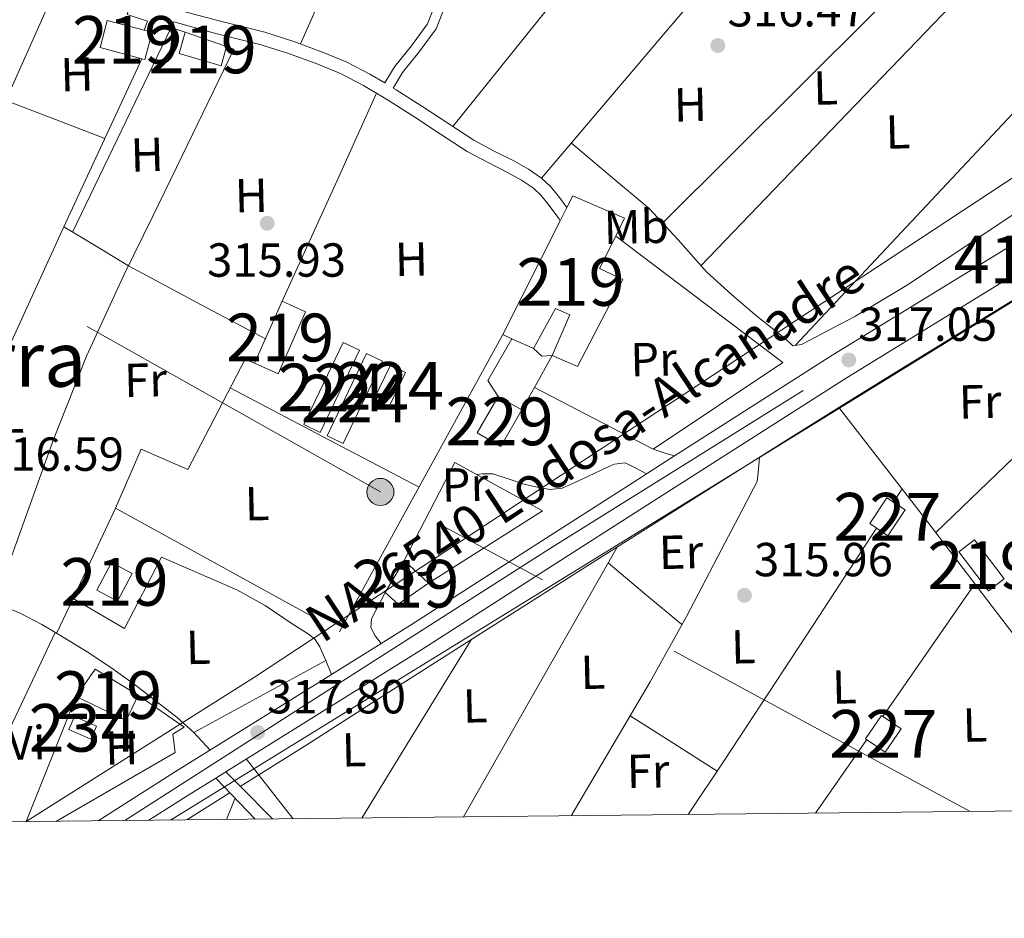
# Model space of a CAD drawing. Extents: x 573756 to 580668, y 696644 to 701346.
# Drawn here: x 575684 to 575891, y 696644 to 696833 of the extents above; entities that cross this region are included whole.
import ezdxf
from ezdxf.enums import TextEntityAlignment as Align

# ---------------------------------------------------------------- set-up
doc = ezdxf.new("R2010")
doc.units = 0
doc.header["$MEASUREMENT"] = 0
for name, pattern in [('DGN Style 2', [78.47770000000001, 47.08662, -31.39108000000001]), ('DGN Style 3', [109.86878000000002, 78.47770000000001, -31.39108000000001]), ('DGN Style 4', [125.64279770000002, 62.78216000000001, -31.39108000000001, 0.07847770000000001, -31.39108000000001]), ('DGN Style 7', [156.95540000000003, 70.62993000000002, -31.39108000000001, 23.54331, -31.39108000000001])]:
    doc.linetypes.add(name, pattern=pattern)
for name, color, linetype in [('Nivel 13', 7, 'Continuous'), ('Nivel 15', 7, 'Continuous'), ('Nivel 16', 7, 'Continuous'), ('Nivel 20', 7, 'Continuous'), ('Nivel 21', 7, 'Continuous'), ('Nivel 23', 7, 'Continuous'), ('Nivel 32', 7, 'Continuous'), ('Nivel 33', 7, 'Continuous'), ('Nivel 34', 7, 'Continuous'), ('Nivel 36', 7, 'Continuous'), ('Nivel 37', 7, 'Continuous'), ('Nivel 41', 7, 'Continuous'), ('Nivel 44', 7, 'Continuous'), ('Nivel 45', 7, 'Continuous'), ('Nivel 48', 7, 'Continuous'), ('Nivel 49', 7, 'Continuous'), ('Nivel 52', 7, 'Continuous'), ('Nivel 54', 7, 'Continuous'), ('Nivel 61', 7, 'Continuous'), ('Nivel 7', 7, 'Continuous')]:
    doc.layers.add(name, color=color, linetype=linetype)
doc.styles.add('Style-arial', font='arial.shx', dxfattribs={"bigfont": 'arialbig.shx'})
doc.styles.add('Style-arialn', font='arialn.shx', dxfattribs={"bigfont": 'arialnbig.shx'})
doc.styles.add('Style-times', font='times.shx', dxfattribs={"bigfont": 'timesbig.shx'})

# ---------------------------------------------------------------- blocks, each defined once
blk = doc.blocks.new('5PATER_13')
at = {"layer": 'Nivel 7', "linetype": 'Continuous', "lineweight": 0}
h = blk.add_hatch(color=53, dxfattribs=at)
edge = h.paths.add_edge_path()
edge.add_ellipse((0, 0), major_axis=(-1.069462458745585, -1.136026279046405), ratio=0.9994222409660316, start_angle=0, end_angle=360)
blk = doc.blocks.new('5PATER_14')
at = {"layer": 'Nivel 7', "linetype": 'Continuous', "lineweight": 0}
h = blk.add_hatch(color=53, dxfattribs=at)
edge = h.paths.add_edge_path()
edge.add_ellipse((0, 0), major_axis=(-1.087196316692431, -1.119066496388487), ratio=0.9994222409660322, start_angle=0, end_angle=360)
blk = doc.blocks.new('5PELE_2')
at = {"layer": 'Nivel 32', "linetype": 'Continuous', "lineweight": 0}
h = blk.add_hatch(color=9, dxfattribs=at)
edge = h.paths.add_edge_path()
edge.add_arc((-0.0002000001259148121, 0), 2.85, 0, 360)
at = {"layer": 'Nivel 32', "color": 8, "linetype": 'Continuous', "lineweight": 0}
blk.add_circle((-0.0002000001259148121, 0, -0.000388949358523405), 2.85, dxfattribs=at)

msp = doc.modelspace()

# ---------------------------------------------------------------- linework, layer by layer
at = {"layer": 'Nivel 13', "color": 4, "linetype": 'Continuous', "lineweight": 0, "flags": 128}
for points, elevation in [([(575931.5449999999, 696797.7420000001), (575922.1070000001, 696791.8729999999), (575908.0590000001, 696783.1370000001), (575887.135, 696770.2990000001), (575866.203, 696757.473), (575856.287, 696751.29)], 316.202), ([(575856.287, 696751.29), (575844.5120000001, 696743.9480000001), (575822.875, 696730.337), (575803.923, 696718.3500000001), (575784.987, 696706.337), (575764.7919999999, 696693.4450000001), (575744.6030000001, 696680.5449999999), (575730.6429999999, 696671.8189999999)], 316.202), ([(575676.568, 696711.342), (575684.436, 696708.173), (575689.017, 696705.7609999999), (575693.46, 696703.1170000001), (575698.53, 696700.021), (575703.5079999999, 696696.781), (575708.652, 696693.0490000001), (575713.6840000001, 696689.165), (575717.432, 696686.298), (575720.916, 696683.149), (575724.3319999999, 696679.4410000001)], 317.524), ([(575728.338, 696670.378), (575719.4099999999, 696664.7990000001)], 316.202)]:
    msp.add_lwpolyline(points, dxfattribs=dict(at, elevation=elevation))
at = {"layer": 'Nivel 13', "color": 4, "linetype": 'Continuous', "lineweight": 0, "extrusion": (-0.7770588590170657, -0.5962426475257259, 0.2016785434661034), "elevation": -862702.7218004526, "flags": 128}
msp.add_lwpolyline([(-202223.3057499254, 177962.2255412007), (-202225.8703159589, 177962.2204363041), (-202239.2042290474, 177961.5394430974)], dxfattribs=at)
at = {"layer": 'Nivel 13', "color": 4, "linetype": 'Continuous', "lineweight": 0}
msp.add_polyline3d([(575923.2930000001, 696667.004, 316.33), (575920.5460000001, 696670.1259999999, 316.33), (575908.315, 696684.257, 316.33), (575899.2749999999, 696695.497, 316.33), (575890.459, 696706.913, 316.33), (575882.381, 696717.551, 316.337), (575874.267, 696728.1610000001, 316.33), (575865.277, 696739.726, 316.274), (575856.287, 696751.29, 316.202)], dxfattribs=at)
at = {"layer": 'Nivel 15', "color": 1, "linetype": 'Continuous', "lineweight": 13, "flags": 128}
for points, elevation in [([(575702.706, 696832.4950000001), (575710.4780000001, 696830.4550000001), (575712.142, 696830.0179999999), (575710.642, 696824.3030000001), (575710.0090000001, 696824.469), (575701.206, 696826.78), (575702.706, 696832.4950000001)], 319.785), ([(575727.774, 696826.996), (575719.104, 696829.9979999999), (575717.81, 696825.5190000001), (575726.612, 696822.9750000001), (575727.774, 696826.996)], 320.105), ([(575700.574, 696712.9639999999), (575703.6499999999, 696718.7579999999), (575707.9340000001, 696716.4839999999), (575704.858, 696710.69), (575700.574, 696712.9639999999)], 319.82)]:
    msp.add_lwpolyline(points, dxfattribs=dict(at, elevation=elevation))
at = {"layer": 'Nivel 15', "color": 1, "linetype": 'Continuous', "lineweight": 13, "extrusion": (0.005185473600726809, 0.01262571863195955, 0.9999068467075135), "elevation": 12101.44903345106, "flags": 128}
msp.add_lwpolyline([(575724.2663195366, 696663.3198443179), (575730.0232481989, 696676.3208805986), (575734.9551715073, 696674.1367065036), (575729.198242845, 696661.1356702226), (575724.2663195366, 696663.3198443179)], dxfattribs=at)
at = {"layer": 'Nivel 15', "color": 1, "linetype": 'Continuous', "lineweight": 0, "flags": 128}
for points, elevation in [([(575780.382, 696745.9880000001), (575784.7609999999, 696753.632), (575789.726, 696750.788), (575785.3470000001, 696743.1440000001), (575780.382, 696745.9880000001)], 319.436), ([(575862.747, 696726.9450000001), (575866.338, 696732.365), (575870.1710000001, 696729.825), (575866.5800000001, 696724.405), (575862.747, 696726.9450000001)], 318.57), ([(575861.851, 696681.825), (575865.193, 696686.71), (575869.3389999999, 696683.8729999999), (575865.997, 696678.9880000001), (575861.851, 696681.825)], 318.698)]:
    msp.add_lwpolyline(points, dxfattribs=dict(at, elevation=elevation))
at = {"layer": 'Nivel 15', "color": 1, "linetype": 'Continuous', "lineweight": 13, "extrusion": (0.01637456758250511, 0.004944979443620937, 0.9998536996554986), "elevation": 13193.28422163573, "flags": 128}
msp.add_lwpolyline([(500485.8011558477, -752595.282885002), (500476.1450078161, -752598.8491043157), (500477.5915517302, -752602.7660992998), (500487.2476997615, -752599.1998799858), (500485.8011558477, -752595.282885002)], dxfattribs=at)
at = {"layer": 'Nivel 15', "color": 141, "linetype": 'Continuous', "lineweight": 0, "elevation": 318.473, "flags": 128}
msp.add_lwpolyline([(575694.6740000001, 696683.7590000001), (575699.315, 696681.7409999999), (575700.4979999999, 696684.463), (575695.8570000001, 696686.4809999999), (575694.6740000001, 696683.7590000001)], dxfattribs=at)
at = {"layer": 'Nivel 15', "color": 1, "linetype": 'Continuous', "lineweight": 13}
for points in [[(575785.7579999999, 696766.5959999999, 319.948), (575797.783, 696790.4890000001, 319.37), (575799.169, 696793.243, 319.304), (575800.4140000001, 696795.716, 319.244), (575811.294, 696790.98, 319.18), (575809.4280000001, 696787.2479999999, 319.248), (575806.0460000001, 696780.4839999999, 319.372), (575810.9099999999, 696778.1159999999, 319.372), (575801.4380000001, 696759.8759999999, 319.372), (575796.1259999999, 696762.1799999999, 319.372), (575799.774, 696770.756, 319.564), (575796.7660000001, 696772.1000000001, 320.268), (575792.158, 696763.652, 320.14), (575787.631, 696765.7339999999, 320.004), (575785.7579999999, 696766.5959999999, 319.948)], [(575761.054, 696712.5160000001, 318.156), (575763.8060000001, 696710.02, 318.22), (575770.142, 696714.436, 318.22), (575765.0220000001, 696719.236, 318.22), (575761.054, 696712.5160000001, 318.156)], [(575706.706, 696685.679, 320.009), (575696.21, 696690.6710000001, 320.009), (575700.1780000001, 696696.4310000001, 320.009), (575709.202, 696690.9909999999, 319.945), (575706.706, 696685.679, 320.009)]]:
    msp.add_polyline3d(points, dxfattribs=at)
at = {"layer": 'Nivel 15', "color": 7, "linetype": 'Continuous', "lineweight": 0}
for points in [[(575755.675, 696763.2960000001, 317.516), (575752.23, 696764.9480000001, 317.516), (575743.966, 696747.716, 317.516), (575747.415, 696746.0619999999, 317.644), (575755.675, 696763.2960000001, 317.644)], [(575748.8459999999, 696745.3759999999, 317.644), (575752.2339999999, 696743.7509999999, 317.644), (575760.494, 696760.9850000001, 317.516), (575757.1059999999, 696762.6100000001, 317.644), (575748.8459999999, 696745.3759999999, 317.644)], [(575758.6810000001, 696752.953, 317.644), (575762.1499999999, 696760.1910000001, 317.516), (575765.342, 696758.6599999999, 317.516), (575761.9070000001, 696751.4979999999, 317.772), (575758.6810000001, 696752.953, 317.772)]]:
    msp.add_polyline3d(points, dxfattribs=at)
at = {"layer": 'Nivel 16', "color": 1, "linetype": 'Continuous', "lineweight": 13, "flags": 128}
for points, elevation in [([(575656.3049999999, 696826.935), (575681.4580000001, 696815.663), (575692.338, 696840.2390000001), (575707.442, 696835.7590000001), (575706.9299999999, 696833.7110000001), (575711.1540000001, 696832.3670000001), (575710.4780000001, 696830.4550000001)], 317.993), ([(575695.466, 696788.1070000001), (575716.146, 696831.023), (575719.104, 696829.9979999999)], 319.465)]:
    msp.add_lwpolyline(points, dxfattribs=dict(at, elevation=elevation))
at = {"layer": 'Nivel 16', "color": 1, "linetype": 'Continuous', "lineweight": 13, "extrusion": (-0.02284383187315022, -0.0659245592935015, 0.9975630866402931), "elevation": -58771.15459760002, "flags": 128}
msp.add_lwpolyline([(315842.3562378793, 844878.6845225976), (315843.9352733443, 844878.6845225976), (315841.0495420857, 844853.9175204556)], dxfattribs=at)
at = {"layer": 'Nivel 16', "color": 1, "linetype": 'Continuous', "lineweight": 13, "extrusion": (-0.02252604543265649, -0.0409335228571034, 0.9989079156677421), "elevation": -41171.68893781462, "flags": 128}
msp.add_lwpolyline([(168517.7874590522, 887084.9328692816), (168517.7874590523, 887013.7035431862)], dxfattribs=at)
at = {"layer": 'Nivel 16', "color": 1, "linetype": 'Continuous', "lineweight": 13, "extrusion": (-0.2991759836698943, 0.1702536357876052, 0.9388862712257819), "elevation": -53336.21908315567, "flags": 128}
msp.add_lwpolyline([(-890345.4978899742, 146403.4113856107), (-890347.3080539634, 146399.6929145094), (-890357.435506012, 146399.6929145097)], dxfattribs=at)
at = {"layer": 'Nivel 16', "color": 1, "linetype": 'Continuous', "lineweight": 13, "extrusion": (0.002353710648907536, 0.004189604955055415, 0.9999884535615908), "elevation": 4593.785275113218, "flags": 128}
msp.add_lwpolyline([(575790.0292328927, 696742.3737674567), (575787.379179036, 696737.6567260579)], dxfattribs=at)
at = {"layer": 'Nivel 16', "color": 1, "linetype": 'Continuous', "lineweight": 13, "extrusion": (-0.01710565889086737, -0.04267793574740274, 0.9989424358962081), "elevation": -39261.31211580933, "flags": 128}
msp.add_lwpolyline([(275176.6778715997, 859937.0900118719), (275176.6778715997, 859965.385930765)], dxfattribs=at)
at = {"layer": 'Nivel 16', "color": 1, "linetype": 'Continuous', "lineweight": 13}
for points in [[(575809.4280000001, 696787.2479999999, 317.759), (575844.51, 696760.7720000001, 317.58), (575817.31, 696742.5320000001, 317.388), (575792.3759999999, 696755.5050000001, 317.275)], [(575792.158, 696763.652, 320.14), (575793.95, 696762.0519999999, 318.22), (575796.1259999999, 696762.1799999999, 319.372), (575792.3759999999, 696755.5050000001, 319.41)], [(575765.0220000001, 696719.236, 318.22), (575775.646, 696739.78, 317.58), (575794.078, 696729.604, 317.58), (575770.142, 696714.436, 318.22)], [(575709.202, 696690.9909999999, 319.945), (575718.8659999999, 696684.271, 318.729), (575716.4979999999, 696682.7990000001, 318.921), (575717.01, 696678.959, 318.985), (575692.085, 696664.503, 318.601)]]:
    msp.add_polyline3d(points, dxfattribs=at)
at = {"layer": 'Nivel 20', "color": 7, "linetype": 'DGN Style 2', "lineweight": 0, "extrusion": (0.00159025715604071, 0.00337503572382919, 0.9999930400838002), "elevation": 3583.625209625456, "flags": 128}
msp.add_lwpolyline([(575694.3354137286, 696703.1411743057), (575703.2465265018, 696722.0532820185)], dxfattribs=at)
at = {"layer": 'Nivel 20', "color": 7, "linetype": 'DGN Style 2', "lineweight": 0, "flags": 128}
for points, elevation in [([(575704.4780000001, 696730.1799999999), (575751.4539999999, 696704.26)], 316.62), ([(575714.142, 696719.8759999999), (575706.334, 696704.9639999999), (575695.567, 696711.2679999999)], 316.684)]:
    msp.add_lwpolyline(points, dxfattribs=dict(at, elevation=elevation))
at = {"layer": 'Nivel 20', "color": 7, "linetype": 'DGN Style 2', "lineweight": 0, "extrusion": (0.001574899986379363, 0.003342282692850742, 0.9999931743949225), "elevation": 3551.964791921979, "flags": 128}
msp.add_lwpolyline([(575690.8932264384, 696695.9426846071), (575694.3542693937, 696703.2877256323)], dxfattribs=at)
at = {"layer": 'Nivel 20', "color": 7, "linetype": 'DGN Style 2', "lineweight": 0}
msp.add_polyline3d([(575704.4780000001, 696730.1799999999, 316.62), (575709.854, 696742.5959999999, 316.428), (575719.646, 696738.308, 316.428), (575731.6840000001, 696761.446, 318.36), (575733.662, 696760.5800000001, 318.924)], dxfattribs=at)
at = {"layer": 'Nivel 21', "color": 7, "linetype": 'Continuous', "lineweight": 0, "elevation": 317.865, "flags": 128}
msp.add_lwpolyline([(575693.618, 696789.2309999999), (575702.162, 696807.5989999999), (575710.0090000001, 696824.469)], dxfattribs=at)
at = {"layer": 'Nivel 21', "color": 7, "linetype": 'DGN Style 3', "lineweight": 0, "extrusion": (-0.3223692871416136, -0.9017339501468895, 0.2880172318808291), "elevation": -813811.0193482492, "flags": 128}
msp.add_lwpolyline([(307667.4589205146, 245094.7965956096), (307665.5872436448, 245094.4091789149), (307662.7641384229, 245094.0207179702)], dxfattribs=at)
at = {"layer": 'Nivel 21', "color": 7, "linetype": 'Continuous', "lineweight": 0, "extrusion": (0.007656195040385033, -0.007992139598520716, 0.9999387523154313), "elevation": -842.365042863089, "flags": 128}
msp.add_lwpolyline([(575714.4552488008, 696680.4720434186), (575706.2044799663, 696689.0843184746)], dxfattribs=at)
at = {"layer": 'Nivel 21', "color": 7, "linetype": 'DGN Style 3', "lineweight": 0, "extrusion": (0.01013611016596488, -0.005609554030331611, 0.9999328938355234), "elevation": 2245.276690800325, "flags": 128}
msp.add_lwpolyline([(575694.7977309073, 696698.4216254689), (575698.159095464, 696695.0625721333), (575704.2617550662, 696688.9604766101), (575704.6267971324, 696688.5504701592)], dxfattribs=at)
at = {"layer": 'Nivel 21', "color": 7, "linetype": 'DGN Style 3', "lineweight": 0}
for points in [[(575762.7450000001, 696818.297, 316.778), (575764.7080000001, 696821.55, 316.778), (575768.209, 696825.925, 316.778), (575771.7490000001, 696830.757, 316.778), (575775.2250000001, 696839.6699999999, 316.778), (575778.368, 696848.3319999999, 316.778), (575782.031, 696856.5430000001, 316.765), (575785.6510000001, 696864.878, 316.714), (575787.6140000001, 696869.666, 316.589), (575789.565, 696874.44, 316.394), (575790.5900000001, 696876.9709999999, 316.264), (575791.5830000001, 696879.4210000001, 316.138), (575792.588, 696881.4240000001, 316.174), (575793.979, 696882.9010000001, 316.202), (575797.909, 696885.521, 316.01), (575800.493, 696887.244, 315.89)], [(575716.146, 696831.023, 317.232), (575716.6950000001, 696832.22, 316.875), (575725.2409999999, 696829.821, 316.832), (575735.027, 696827.378, 317.004), (575741.0090000001, 696825.4850000001, 317.013), (575746.9310000001, 696823.3049999999, 317.004), (575751.8319999999, 696821.2590000001, 316.972), (575756.5160000001, 696818.854, 316.94), (575761.888, 696815.608, 316.908), (575767.246, 696812.227, 316.876), (575772.6910000001, 696808.6329999999, 316.844), (575778.28, 696805, 316.812), (575782.6359999999, 696802.665, 316.782), (575786.8999999999, 696800.5249999999, 316.748), (575789.6599999999, 696798.97, 316.719), (575792.172, 696797.274, 316.684), (575793.77, 696795.7849999999, 316.613), (575795.2309999999, 696793.9780000001, 316.556), (575797.4639999999, 696790.9269999999, 316.556), (575797.783, 696790.4890000001, 316.556)], [(575760.185, 696701.797, 318.219), (575758.942, 696703.4310000001, 317.612), (575758.0460000001, 696705.156, 317.132), (575758.1740000001, 696707.0020000001, 317.041), (575761.054, 696712.5160000001, 317.068)]]:
    msp.add_polyline3d(points, dxfattribs=at)
at = {"layer": 'Nivel 21', "color": 7, "linetype": 'Continuous', "lineweight": 0}
for points in [[(575716.1259999999, 696835.0760000001, 316.876), (575725.925, 696832.4780000001, 316.832), (575735.774, 696830.02, 317.004), (575741.8970000001, 696828.0819999999, 317.013), (575747.9340000001, 696825.8600000001, 317.004), (575752.9890000001, 696823.75, 316.972), (575757.854, 696821.2520000001, 316.94), (575760.9569999999, 696819.3770000001, 316.778), (575762.99, 696822.747, 316.778), (575766.55, 696827.196, 316.778), (575769.902, 696831.771, 316.778), (575773.27, 696840.406, 316.778)], [(575762.7450000001, 696818.297, 316.778), (575763.3300000001, 696817.943, 316.908), (575768.7339999999, 696814.5320000001, 316.876), (575774.1939999999, 696810.9280000001, 316.844), (575779.6780000001, 696807.3640000001, 316.812), (575783.8999999999, 696805.101, 316.782), (575788.19, 696802.9480000001, 316.748), (575791.1030000001, 696801.3060000001, 316.719), (575793.8859999999, 696799.4280000001, 316.684), (575795.7820000001, 696797.6599999999, 316.613), (575797.406, 696795.652, 316.556), (575799.169, 696793.243, 316.556)], [(575780.2890000001, 696737.217, 316.3), (575781.406, 696737.412, 316.3), (575783.6140000001, 696737.3870000001, 316.3), (575786.892, 696736.358, 316.3), (575790.1740000001, 696735.236, 316.3), (575792.9240000001, 696734.5889999999, 316.3), (575795.6780000001, 696734.084, 316.3), (575798.1680000001, 696734.4099999999, 316.3), (575800.6059999999, 696735.4280000001, 316.3), (575803.571, 696736.838, 316.373), (575806.494, 696738.244, 316.492), (575807.8319999999, 696738.834, 316.522), (575809.182, 696739.396, 316.556), (575811.422, 696739.716, 316.94), (575813.646, 696738.548, 317.162), (575815.8700000001, 696737.381, 317.384)], [(575714.142, 696719.8759999999, 316.684), (575722.014, 696716.452, 316.492), (575729.8859999999, 696713.0279999999, 316.3), (575735.838, 696709.744, 316.335), (575741.534, 696705.9240000001, 316.556), (575744.8829999999, 696703.8559999999, 316.672), (575746.342, 696702.642, 316.808), (575747.358, 696701.1240000001, 317.068), (575748.575, 696698.22, 317.644), (575749.7930000001, 696695.317, 318.219)]]:
    msp.add_polyline3d(points, dxfattribs=at)
at = {"layer": 'Nivel 21', "color": 7, "linetype": 'Continuous', "lineweight": 13}
for points in [[(575711.4510000001, 696664.713, 318.184), (575719.855, 696670.0390000001, 318.219), (575725.5120000001, 696673.5660000001, 317.7), (575727.595, 696674.865, 318.219), (575744.574, 696685.452, 318.219), (575769.31, 696700.8759999999, 318.219), (575793.605, 696716.45, 317.804), (575817.834, 696731.9809999999, 317.388), (575857.9990000001, 696757.565, 317.247), (575898.5490000001, 696782.4680000001, 317.132), (575927.3160000001, 696799.601, 316.684), (575935.987, 696804.7650000001, 316.549), (575956.1159999999, 696816.753, 316.236), (575960.7930000001, 696818.9380000001, 316.524), (575965.47, 696821.1240000001, 316.812), (575968.1610000001, 696821.8459999999, 316.864), (575970.9739999999, 696822.084, 316.876)], [(575926.128, 696805.422, 316.658), (575924.446, 696804.4199999999, 316.684), (575895.646, 696787.2679999999, 317.132), (575855.024, 696762.321, 317.247), (575821.8060000001, 696741.162, 317.363), (575815.8700000001, 696737.381, 317.384), (575814.814, 696736.7080000001, 317.388), (575790.578, 696721.172, 317.804), (575766.342, 696705.6359999999, 318.219), (575760.185, 696701.797, 318.219), (575749.7930000001, 696695.317, 318.219), (575741.6059999999, 696690.212, 318.219), (575716.8700000001, 696674.788, 318.219), (575700.79, 696664.598, 318.152)]]:
    msp.add_polyline3d(points, dxfattribs=at)
at = {"layer": 'Nivel 23', "color": 7, "linetype": 'DGN Style 4', "lineweight": 0}
msp.add_polyline3d([(575706.425, 696664.659, 318.169), (575749.4240000001, 696692.2280000001, 318.219), (575795.52, 696721.6429999999, 317.74), (575900.5689999999, 696787.243, 317.076), (575941.2409999999, 696810.852, 316.447), (575962.06, 696824.044, 316.656), (575969.773, 696826.395, 316.89)], dxfattribs=at)
at = {"layer": 'Nivel 32', "color": 6, "linetype": 'DGN Style 7', "lineweight": 0}
msp.add_polyline3d([(575883.804, 696666.577, 315.748), (575760.048, 696733.5830000001, 316.787), (575625.044, 696809.7409999999, 317.748), (575490.162, 696885.487, 318.058), (575341.2509999999, 696970.027, 317.916), (575182.4180000001, 697059.567, 318.157), (575011.3189999999, 697248.5630000001, 318.173), (574842.7339999999, 697338.027, 325.088), (574697.3030000001, 697412.713, 326.038), (574560.4709999999, 697483.0490000001, 329.099)], dxfattribs=at)
at = {"layer": 'Nivel 33', "color": 7, "linetype": 'Continuous', "lineweight": 0}
msp.add_polyline3d([(575925.0490000001, 696819.5179999999, 316.398), (575917.0860000001, 696815.4920000001, 316.328), (575733.6470000001, 696694.727, 317.537), (575685.743, 696664.435, 317.67)], dxfattribs=at)
at = {"layer": 'Nivel 34', "color": 7, "linetype": 'Continuous', "lineweight": 13}
msp.add_polyline3d([(576621.9639999999, 696674.561, 315.908), (576294.324, 696867.608, 315.71), (576219.4680000001, 696897.0700000001, 314.653), (576081.158, 696770.0090000001, 314.677), (576027.04, 696772.0989999999, 316.788), (575936.7450000001, 696800.5619999999, 316.43), (575716.024, 696664.7620000001, 318.017)], dxfattribs=at)
at = {"layer": 'Nivel 36', "color": 92, "linetype": 'Continuous', "lineweight": 0, "extrusion": (-0.914239224820909, 0.4051748262156271, 1.516985095761305e-13), "elevation": -244030.1279467227, "flags": 128}
msp.add_lwpolyline([(-870343.7853894983, 317.011000037019), (-870380.1894280654, 316.414000037019), (-870416.5934666325, 315.818000037019)], dxfattribs=at)
at = {"layer": 'Nivel 36', "color": 92, "linetype": 'Continuous', "lineweight": 0, "extrusion": (0.01872678449188849, -6.697502520633663e-14, 0.9998246383954511), "elevation": 11099.20097435009, "flags": 128}
msp.add_lwpolyline([(696810.2590020592, -575668.3217734233), (696841.0820020591, -575693.0991184185), (696871.9040020593, -575717.8764634132)], dxfattribs=at)
at = {"layer": 'Nivel 36', "color": 92, "linetype": 'Continuous', "lineweight": 0, "extrusion": (0.4448455635264974, -0.3705226781723456, 0.8153682416986728), "elevation": -1782.420442482544, "flags": 128}
msp.add_lwpolyline([(903911.2888314216, 3057.319961927249), (903952.6139166993, 3056.815594209242), (903993.9388736002, 3056.309499204392)], dxfattribs=at)
at = {"layer": 'Nivel 36', "color": 92, "linetype": 'Continuous', "lineweight": 0, "extrusion": (0.160503728292919, -0.165521377785497, 0.9730576687432578), "elevation": -22605.07826486116, "flags": 128}
msp.add_lwpolyline([(898447.7522698152, 96772.16490036645), (898489.0900371373, 96772.75476374396), (898530.429283794, 96773.34028989053)], dxfattribs=at)
at = {"layer": 'Nivel 36', "color": 92, "linetype": 'Continuous', "lineweight": 0, "extrusion": (-0.1260212515580022, 0.1201596157550363, 0.9847234692528442), "elevation": 11469.89459260729, "flags": 128}
msp.add_lwpolyline([(-901739.744900208, -63048.46511534171), (-901695.3092328478, -63048.65463382343), (-901650.873700141, -63048.84989528917)], dxfattribs=at)
at = {"layer": 'Nivel 36', "color": 92, "linetype": 'Continuous', "lineweight": 0, "extrusion": (0.08469472249638976, -0.07705679843126037, 0.9934228977614639), "elevation": -4604.713412802288, "flags": 128}
msp.add_lwpolyline([(902903.4884285601, 42715.14307017543), (902948.4097975758, 42714.44439876999), (902993.3350042803, 42713.73699397163)], dxfattribs=at)
at = {"layer": 'Nivel 36', "color": 92, "linetype": 'Continuous', "lineweight": 0, "extrusion": (-0.08274782437416035, 0.04036193441731382, 0.9957528367077022), "elevation": -19202.52453038375, "flags": 128}
msp.add_lwpolyline([(-878649.9598130598, 211127.7120786457), (-878677.8114827694, 211127.016930903), (-878697.8602835499, 211126.4086766278)], dxfattribs=at)
at = {"layer": 'Nivel 36', "color": 92, "linetype": 'Continuous', "lineweight": 0, "extrusion": (0.003640224103233743, -0.006609837458870578, 0.9999715290033241), "elevation": -2192.244906925559, "flags": 128}
msp.add_lwpolyline([(575697.2543138508, 696808.4675484109), (575686.870149675, 696812.4316349854), (575676.4859854993, 696816.3947215818), (575656.3189746023, 696769.8107006173), (575636.1519600651, 696723.2256862842)], dxfattribs=at)
at = {"layer": 'Nivel 36', "color": 92, "linetype": 'Continuous', "lineweight": 0, "extrusion": (0.8156741336751085, -0.3761072584841259, 0.4395668751952497), "elevation": 207650.6286365506, "flags": 128}
msp.add_lwpolyline([(873821.955215075, -101266.3927105526), (873781.8147867022, -101266.583089223), (873741.6730314884, -101266.772354568)], dxfattribs=at)
at = {"layer": 'Nivel 36', "color": 92, "linetype": 'Continuous', "lineweight": 0, "extrusion": (0.2342763650309345, 0.3838381080236299, 0.8931869298286516), "elevation": 402609.5812913611, "flags": 128}
msp.add_lwpolyline([(-128382.8195781356, -798975.5015407419), (-128390.7505078862, -798975.5130408208), (-128398.6819586152, -798975.5237785024), (-128415.9686964706, -798976.683107696), (-128431.1923202501, -798977.7053028247)], dxfattribs=at)
at = {"layer": 'Nivel 36', "color": 92, "linetype": 'Continuous', "lineweight": 0, "extrusion": (-0.003440648939848488, -0.005160973409774741, 0.9999807629591364), "elevation": -5260.842946495156, "flags": 128}
msp.add_lwpolyline([(575874.3156684125, 696707.1906144605), (575892.5020871921, 696724.7118478066), (575910.6855059895, 696742.2350811795)], dxfattribs=at)
at = {"layer": 'Nivel 36', "color": 92, "linetype": 'Continuous', "lineweight": 0, "extrusion": (-0.1905879610233015, -0.3680378857311701, 0.910068318193481), "elevation": -365871.0058252838, "flags": 128}
msp.add_lwpolyline([(190843.6365930749, 804144.6856826039), (190865.4976192132, 804144.5529792556), (190888.3766991843, 804144.4130375425)], dxfattribs=at)
at = {"layer": 'Nivel 36', "color": 92, "linetype": 'Continuous', "lineweight": 0, "extrusion": (-0.001636032262213168, -0.002512478116970222, 0.9999955054159738), "elevation": -2376.371110294375, "flags": 128}
msp.add_lwpolyline([(575867.4627743184, 696727.6804859247), (575869.2827882431, 696730.4754947466)], dxfattribs=at)
at = {"layer": 'Nivel 36', "color": 92, "linetype": 'Continuous', "lineweight": 0, "extrusion": (0.2533202024484351, -0.1683928559073991, 0.9526136263516461), "elevation": 28855.63075333161, "flags": 128}
msp.add_lwpolyline([(898946.8339407681, -89328.17683554976), (898960.2634424879, -89328.2392979553), (898994.4108030908, -89328.03178201104), (899018.7208565888, -89327.79877362121)], dxfattribs=at)
at = {"layer": 'Nivel 36', "color": 92, "linetype": 'Continuous', "lineweight": 0, "extrusion": (-0.855776841697429, 0.4880231969850129, 0.1716955340680152), "elevation": -152693.8313889297, "flags": 128}
msp.add_lwpolyline([(-890405.3867593717, 26933.30485111703), (-890422.607512323, 26933.22567536194), (-890470.5081659036, 26933.00438927718)], dxfattribs=at)
at = {"layer": 'Nivel 36', "color": 92, "linetype": 'Continuous', "lineweight": 0, "extrusion": (-0.2760225055033991, -0.3450389767050289, 0.8970839877123952), "elevation": -399047.3602276058, "flags": 128}
msp.add_lwpolyline([(14407.51320983341, 810879.3774143052), (14417.59703389928, 810879.1307298725), (14427.67992089142, 810878.8817822798)], dxfattribs=at)
at = {"layer": 'Nivel 36', "color": 92, "linetype": 'Continuous', "lineweight": 0, "extrusion": (0.001466106915383514, 0.002108244008240316, 0.9999967029134218), "elevation": 2629.486487953611, "flags": 128}
msp.add_lwpolyline([(575864.4071847536, 696682.5116724588), (575883.7502915163, 696710.3267342737)], dxfattribs=at)
at = {"layer": 'Nivel 36', "color": 92, "linetype": 'Continuous', "lineweight": 0, "extrusion": (-0.5582241212767474, 0.2619553695113871, 0.7872516845386587), "elevation": -138609.6765284557, "flags": 128}
msp.add_lwpolyline([(-875231.2357485127, 177477.1997303793), (-875244.8164402554, 177477.2694640512), (-875275.3120687841, 177477.4251485275)], dxfattribs=at)
at = {"layer": 'Nivel 36', "color": 92, "linetype": 'Continuous', "lineweight": 0, "extrusion": (0.8097885776951694, -0.4924298087109767, 0.3189911329916638), "elevation": 123283.0929722378, "flags": 128}
msp.add_lwpolyline([(894396.322003688, -41159.67142667033), (894412.116029552, -41159.9056637545), (894440.2096362887, -41160.32138182261)], dxfattribs=at)
at = {"layer": 'Nivel 36', "color": 92, "linetype": 'Continuous', "lineweight": 0, "extrusion": (-0.00280830923483183, -0.002808309234819418, 0.9999921133681422), "elevation": -3255.782590363307, "flags": 128}
msp.add_lwpolyline([(575747.1966741402, 696691.8240262354), (575733.3675601732, 696684.2879965184), (575719.5374462104, 696676.7529668056)], dxfattribs=at)
at = {"layer": 'Nivel 36', "color": 92, "linetype": 'Continuous', "lineweight": 0, "extrusion": (-0.004272528925895794, -3.094732390317971e-15, 0.9999908727066351), "elevation": -2144.11443840832, "flags": 128}
msp.add_lwpolyline([(575808.5927829898, 696686.662), (575817.7208663046, 696680.831), (575826.8489496191, 696675.0020000001)], dxfattribs=at)
at = {"layer": 'Nivel 36', "color": 92, "linetype": 'Continuous', "lineweight": 0, "extrusion": (0.001459170533497618, 0.002097940291518253, 0.9999967347286127), "elevation": 2618.314488075584, "flags": 128}
msp.add_lwpolyline([(575850.3111436768, 696662.2670626685), (575861.0362022994, 696677.687096603)], dxfattribs=at)
at = {"layer": 'Nivel 36', "color": 92, "linetype": 'Continuous', "lineweight": 0, "extrusion": (-0.003566086634821547, -0.008705032687821575, 0.9999557517370542), "elevation": -7800.008633037469, "flags": 128}
msp.add_lwpolyline([(575726.9706992798, 696627.7125559477), (575725.1975536405, 696623.3843919558)], dxfattribs=at)
at = {"layer": 'Nivel 36', "color": 92, "linetype": 'Continuous', "lineweight": 0}
for points in [[(575800.1329999999, 696806.7779999999, 316.616), (575808.284, 696799.9169999999, 316.249), (575816.4299999999, 696793.051, 315.882), (575822.5160000001, 696786.4750000001, 315.976), (575828.462, 696779.7390000001, 316.33), (575833.706, 696775.0220000001, 316.494), (575839.0860000001, 696770.459, 316.65), (575842.0560000001, 696768.0800000001, 316.682), (575845.038, 696765.723, 316.65), (575846.638, 696764.2509999999, 316.586), (575848.4299999999, 696764.507, 316.586), (575859.5900000001, 696770.4199999999, 316.452), (575870.446, 696776.8589999999, 316.33), (575886.909, 696787.811, 316.223), (575903.342, 696798.747, 316.138), (575910.9709999999, 696802.6140000001, 316.033), (575914.6710000001, 696804.666, 316.027), (575917.8060000001, 696807.3870000001, 316.138), (575919.878, 696809.818, 316.283), (575921.9480000001, 696812.2490000001, 316.428)], [(575718.45, 696804.0789999999, 317.737), (575712.338, 696791.567, 317.801), (575706.226, 696779.0549999999, 317.865), (575698.3670000001, 696762.0360000001, 317.93), (575691.442, 696744.6229999999, 317.865), (575685.2579999999, 696727.4780000001, 317.694), (575679.074, 696710.3330000001, 317.524)], [(575800.115, 696665.672, 316.223), (575816.6669999999, 696693.729, 316.01), (575824.2579999999, 696707.476, 315.999), (575831.5789999999, 696721.3770000001, 316.074), (575839.131, 696735.777, 316.394), (575839.3800000001, 696738.327, 316.298), (575839.6300000001, 696740.8770000001, 316.202)]]:
    msp.add_polyline3d(points, dxfattribs=at)
at = {"layer": 'Nivel 49', "color": 7, "linetype": 'Continuous', "lineweight": 0, "extrusion": (-0.003001231857067817, -3.237422976857696e-05, 0.9999954957694808), "elevation": -1432.214963884343, "flags": 128}
msp.add_lwpolyline([(575699.152060542, 696664.5519982274), (575709.8131085674, 696664.6669982274)], dxfattribs=at)
at = {"layer": 'Nivel 52', "color": 1, "linetype": 'Continuous', "lineweight": 13, "elevation": 319.785, "flags": 128}
msp.add_lwpolyline([(575702.706, 696832.4950000001), (575701.206, 696826.78), (575710.0090000001, 696824.469), (575710.642, 696824.3030000001), (575712.142, 696830.0179999999), (575710.4780000001, 696830.4550000001)], close=True, dxfattribs=at)
at = {"layer": 'Nivel 52', "color": 1, "linetype": 'Continuous', "lineweight": 13}
msp.add_polyline3d([(575785.7579999999, 696766.5959999999, 319.948), (575787.631, 696765.7339999999, 320.004), (575792.158, 696763.652, 320.14), (575796.7660000001, 696772.1000000001, 320.268), (575799.774, 696770.756, 319.564), (575796.1259999999, 696762.1799999999, 319.372), (575801.4380000001, 696759.8759999999, 319.372), (575810.9099999999, 696778.1159999999, 319.372), (575806.0460000001, 696780.4839999999, 319.372), (575809.4280000001, 696787.2479999999, 319.248), (575811.294, 696790.98, 319.18), (575800.4140000001, 696795.716, 319.244), (575799.169, 696793.243, 319.304), (575797.783, 696790.4890000001, 319.37)], close=True, dxfattribs=at)
for points in [[(575727.774, 696826.996, 320.105), (575719.104, 696829.9979999999, 320.105), (575717.81, 696825.5190000001, 320.105), (575726.612, 696822.9750000001, 320.105)], [(575733.662, 696760.5800000001, 318.924), (575738.594, 696758.396, 318.926), (575744.3500000001, 696771.396, 318.732), (575739.4180000001, 696773.5800000001, 318.73)], [(575881.435, 696721.057, 318.25), (575887.6399999999, 696712.844, 318.189), (575890.9709999999, 696715.361, 318.122), (575884.7660000001, 696723.574, 318.183)], [(575700.574, 696712.9639999999, 319.82), (575704.858, 696710.69, 319.82), (575707.9340000001, 696716.4839999999, 319.82), (575703.6499999999, 696718.7579999999, 319.82)], [(575761.054, 696712.5160000001, 318.156), (575763.8060000001, 696710.02, 318.22), (575770.142, 696714.436, 318.22), (575765.0220000001, 696719.236, 318.22)], [(575706.706, 696685.679, 320.009), (575709.202, 696690.9909999999, 319.945), (575700.1780000001, 696696.4310000001, 320.009), (575696.21, 696690.6710000001, 320.009)]]:
    msp.add_3dface(points, dxfattribs=at)
at = {"layer": 'Nivel 52', "color": 7, "linetype": 'Continuous', "lineweight": 0}
for points in [[(575755.675, 696763.2960000001, 317.516), (575752.23, 696764.9480000001, 317.516), (575743.966, 696747.716, 317.516), (575747.415, 696746.0619999999, 317.644)], [(575748.8459999999, 696745.3759999999, 317.644), (575752.2339999999, 696743.7509999999, 317.644), (575760.494, 696760.9850000001, 317.516), (575757.1059999999, 696762.6100000001, 317.644)], [(575758.6810000001, 696752.953, 317.772), (575761.9070000001, 696751.4979999999, 317.772), (575765.342, 696758.6599999999, 317.516), (575762.1499999999, 696760.1910000001, 317.516)]]:
    msp.add_3dface(points, dxfattribs=at)
at = {"layer": 'Nivel 52', "color": 1, "linetype": 'Continuous', "lineweight": 0}
for points in [[(575780.382, 696745.9880000001, 319.436), (575785.3470000001, 696743.1440000001, 319.436), (575789.726, 696750.788, 319.436), (575784.7609999999, 696753.632, 319.436)], [(575862.747, 696726.9450000001, 318.57), (575866.5800000001, 696724.405, 318.57), (575870.1710000001, 696729.825, 318.57), (575866.338, 696732.365, 318.57)], [(575694.6740000001, 696683.7590000001, 318.473), (575699.315, 696681.7409999999, 318.473), (575700.4979999999, 696684.463, 318.473), (575695.8570000001, 696686.4809999999, 318.473)], [(575861.851, 696681.825, 318.698), (575865.997, 696678.9880000001, 318.698), (575869.3389999999, 696683.8729999999, 318.698), (575865.193, 696686.71, 318.698)]]:
    msp.add_3dface(points, dxfattribs=at)
at = {"layer": 'Nivel 54', "color": 9, "linetype": 'Continuous', "lineweight": 0}
msp.add_polyline3d([(575895.646, 696787.2679999999, 317.132), (575855.024, 696762.321, 317.247), (575821.8060000001, 696741.162, 317.363), (575815.8700000001, 696737.381, 317.384), (575814.814, 696736.7080000001, 317.388), (575790.578, 696721.172, 317.804), (575766.342, 696705.6359999999, 318.219), (575760.185, 696701.797, 318.219), (575749.7930000001, 696695.317, 318.219), (575741.6059999999, 696690.212, 318.219), (575716.8700000001, 696674.788, 318.219), (575700.79, 696664.598, 318.152), (575711.4510000001, 696664.713, 318.184), (575719.855, 696670.0390000001, 318.219), (575725.5120000001, 696673.5660000001, 317.7), (575727.595, 696674.865, 318.219), (575744.574, 696685.452, 318.219), (575769.31, 696700.8759999999, 318.219), (575793.605, 696716.45, 317.804), (575817.834, 696731.9809999999, 317.388), (575857.9990000001, 696757.565, 317.247), (575898.5490000001, 696782.4680000001, 317.132)], dxfattribs=at)
at = {"layer": 'Nivel 61', "color": 7, "linetype": 'Continuous', "lineweight": 0}
msp.add_polyline3d([(573762.4299999999, 701270.51, 0), (577188.3400000001, 701307.6000000001, 0), (580614.24, 701346.3999999999, 0), (580640.94, 699033.2, 355.7), (580667.6200000001, 696720.01, 0), (577239.44, 696681.24, 336.729), (573811.25, 696644.1599999999, 327.531), (573786.8600000001, 698957.3200000001, 0)], close=True, dxfattribs=at)

# ---------------------------------------------------------------- block references
at = {"layer": 'Nivel 32', "color": 8, "linetype": 'Continuous', "lineweight": 0}
msp.add_blockref('5PELE_2', (575760.048, 696733.5830000001, 316.787), dxfattribs=at)
at = {"layer": 'Nivel 7', "color": 53, "linetype": 'Continuous', "lineweight": 0}
for name, p in [('5PATER_13', (575830.862, 696827.23, 316.472)), ('5PATER_13', (575736.3019999999, 696789.95, 315.928)), ('5PATER_13', (575858.3500000001, 696761.2779999999, 317.048)), ('5PATER_13', (575836.462, 696711.902, 315.96)), ('5PATER_14', (575734.28, 696683.1400000001, 317.802))]:
    msp.add_blockref(name, p, dxfattribs=at)

# ---------------------------------------------------------------- texts
at = {"layer": 'Nivel 37', "color": 92, "linetype": 'Continuous', "lineweight": 0, "style": 'Style-arialn', "width": 1.000004285749796}
for s, p in [('H', (575696.3702050548, 696821.1675173284, 317.743)), ('H', (575711.0902050547, 696804.3355173285, 317.797)), ('L', (575682.6742986962, 696749.4876476582, 317.761)), ('Vi', (575685.7142469094, 696680.9433252586, 317.579)), ('H', (575705.7462050547, 696679.9195173285, 318.014))]:
    msp.add_text(s, height=6.999942, rotation=1.572669423203767, dxfattribs=at).set_placement(p, align=Align.MIDDLE_CENTER)
at = {"layer": 'Nivel 37', "color": 92, "linetype": 'Continuous', "lineweight": 0, "style": 'Style-arialn'}
for s, p in [('L', (575853.4857334597, 696818.3304404479, 316.154)), ('H', (575825.1036807168, 696814.8297013384, 316.27)), ('L', (575868.6537334598, 696809.1144404479, 316.384)), ('H', (575732.9576807169, 696795.7797013386, 316.634)), ('Mb', (575813.7445524707, 696789.2118372687, 316.126)), ('H', (575766.5576807167, 696782.4037013385, 316.734)), ('Pr', (575817.3749102068, 696761.4117088711, 316.524)), ('Fr', (575710.7506480187, 696757.0606038927, 317.429)), ('Fr', (575885.9156480187, 696752.5456038925, 316.78)), ('Pr', (575777.7899102068, 696735.1267088712, 316.823)), ('L', (575734.1737334598, 696731.1394404478, 317.064)), ('Er', (575823.1319102068, 696720.9927088711, 316.402)), ('L', (575721.8217334598, 696700.9954404479, 317.489)), ('L', (575836.2317334597, 696701.1274404479, 316.03)), ('L', (575804.6347334597, 696695.7764404479, 316.196)), ('L', (575857.4347334597, 696692.7044404477, 316.332)), ('L', (575779.9307334598, 696688.7364404479, 316.363)), ('L', (575884.8267334597, 696684.7044404477, 316.049)), ('L', (575754.5227334597, 696679.5204404478, 317.334)), ('Fr', (575816.2196480187, 696675.0416038926, 316.141))]:
    msp.add_text(s, height=6.999972, rotation=1.339858313608066, dxfattribs=at).set_placement(p, align=Align.MIDDLE_CENTER)
at = {"layer": 'Nivel 41', "color": 7, "linetype": 'Continuous', "lineweight": 0, "style": 'Style-arial'}
for s, p in [('316.47', (575832.9140000001, 696831.23, 316.472)), ('315.93', (575723.686, 696778.737, 315.928)), ('317.05', (575860.3360000001, 696765.2779999999, 317.048)), ('316.59', (575677.0660000001, 696738.02, 316.586)), ('315.96', (575838.4480000001, 696715.902, 315.96)), ('317.80', (575736.2660000001, 696687.1400000001, 317.802))]:
    msp.add_text(s, height=7.000002, dxfattribs=at).set_placement(p)
at = {"layer": 'Nivel 44', "color": 1, "linetype": 'Continuous', "lineweight": 0, "style": 'Style-times'}
msp.add_text('NA-6540 Lodosa-Alcanadre', height=7.999974, rotation=33.35844444385202, dxfattribs=at).set_placement((575802.9732034057, 696742.7612008541, 316.636), align=Align.MIDDLE_CENTER)
at = {"layer": 'Nivel 45', "color": 7, "linetype": 'Continuous', "lineweight": 0, "style": 'Style-times'}
msp.add_text('La Barra', height=11.500002, dxfattribs=at).set_placement((575667.8014453868, 696761.409001, 317.727), align=Align.MIDDLE_CENTER)
at = {"layer": 'Nivel 48', "color": 1, "linetype": 'Continuous', "lineweight": 0, "style": 'Style-arialn'}
for s, p in [('219', (575706.6746600079, 696828.399001, 317.486)), ('219', (575722.747660008, 696826.3970009999, 317.027)), ('219', (575799.9586600079, 696777.6340009999, 316.577)), ('219', (575739.0066600079, 696765.9880009999, 316.857)), ('227', (575866.4596600079, 696728.385001, 316.284)), ('219', (575886.203660008, 696718.209001, 316.356)), ('219', (575704.254660008, 696714.7240009999, 317.363)), ('219', (575765.267660008, 696714.341001, 317.157)), ('219', (575702.910660008, 696690.973001, 317.834)), ('227', (575865.595660008, 696682.8490009999, 316.373))]:
    msp.add_text(s, height=10.000002, dxfattribs=at).set_placement(p, align=Align.MIDDLE_CENTER)
at = {"layer": 'Nivel 48', "color": 7, "linetype": 'Continuous', "lineweight": 0, "style": 'Style-arialn'}
for s, p in [('418', (575891.7226600079, 696782.3660009999, 317.146)), ('224', (575749.821660008, 696755.504001, 316.763)), ('224', (575762.017660008, 696755.827001, 316.695)), ('224', (575754.670660008, 696753.180001, 316.727)), ('229', (575785.054660008, 696748.388001, 316.646))]:
    msp.add_text(s, height=10.000002, dxfattribs=at).set_placement(p, align=Align.MIDDLE_CENTER)
at = {"layer": 'Nivel 48', "color": 4, "linetype": 'Continuous', "lineweight": 0, "style": 'Style-arialn'}
msp.add_text('234', height=10.000002, dxfattribs=at).set_placement((575697.586660008, 696684.111001, 317.857), align=Align.MIDDLE_CENTER)

doc.saveas('drawing.dxf')
